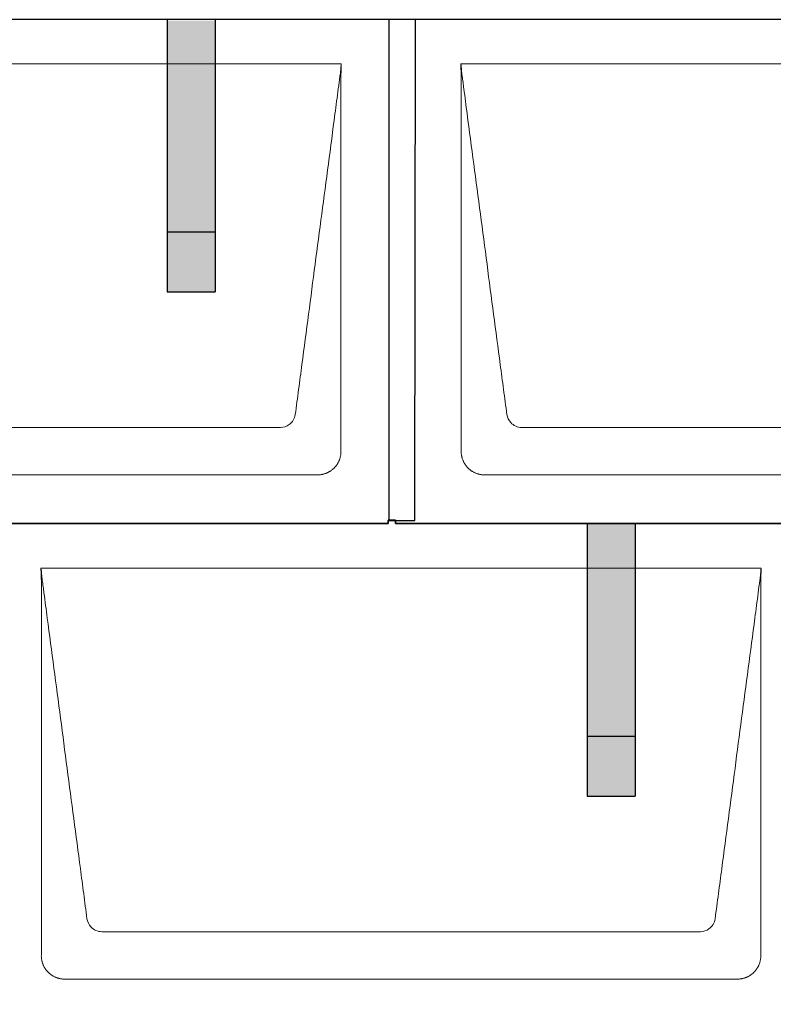
# Model space of a CAD drawing. Units: millimetres. Extents: x -19674 to 48855, y -26687 to -21845.
# Drawn here: x -8368 to -7739, y -24937 to -24117 of the extents above; entities that cross this region are included whole.
import ezdxf

# ---------------------------------------------------------------- set-up
doc = ezdxf.new("R2010")
doc.units = ezdxf.units.MM
for name, color, linetype, lineweight, true_color in [('01_PREFA-Dachprodukt', 7, 'Continuous', 25, 0xe1000f), ('02_PREFA-Schneefang', 7, 'Continuous', 25, 0xff7f7f), ('02_PREFA-Schneefang-schraffur', 7, 'Continuous', 25, 0xffb4b4)]:
    doc.layers.add(name, color=color, linetype=linetype, lineweight=lineweight, true_color=true_color)
doc.layers.add('Hdgrd_hell', color=250, linetype='Continuous', lineweight=13)
doc.layers.get('Hdgrd_hell').off()

# ---------------------------------------------------------------- blocks, each defined once
blk = doc.blocks.new('A$C3D980656')
at = {"layer": '01_PREFA-Dachprodukt', "lineweight": 5}
for p, q in [((1904.21, -840), (2504.55, -840)), ((2604.21, -840), (3204.55, -840)), ((2453.9, -1142.98), (1954.86, -1142.98)), ((3153.9, -1142.98), (2654.86, -1142.98)), ((2484.42, -1182.4), (1924.34, -1182.4)), ((3184.42, -1182.4), (2624.34, -1182.4)), ((2254.21, -1260), (2854.55, -1260)), ((2803.9, -1562.98), (2304.86, -1562.98)), ((2834.42, -1602.4), (2274.34, -1602.4))]:
    blk.add_line(p, q, dxfattribs=at)
for points, knots in [([(2504.55, -840), (2504.44, -840.88), (2504.26, -842.59), (2504.04, -845.91), (2503.19, -852.05), (2502.05, -860.81), (2500.67, -871.22), (2497.91, -892.11), (2493.77, -923.41), (2486.42, -979.06), (2479.07, -1034.72), (2472.64, -1083.42), (2468.96, -1111.25), (2467.12, -1125.15), (2466.2, -1132.12)], [-112.308616, -112.308616, -112.308616, -112.308616, -112.045391, -111.78214, -111.255637, -110.202631, -109.149625, -108.096619, -103.884595, -99.672571, -91.248523, -87.0365, -84.930488, -82.824476, -82.824476, -82.824476, -82.824476]), ([(2504.56, -840.08), (2504.56, -840.1), (2504.56, -840.12), (2504.56, -840.15), (2504.56, -840.17), (2504.56, -840.22), (2504.56, -840.25), (2504.55, -840.3), (2504.55, -840.31), (2504.55, -840.35), (2504.55, -840.36), (2504.55, -840.41), (2504.55, -840.44), (2504.55, -840.6), (2504.55, -840.74), (2504.55, -841.15), (2504.54, -841.44), (2504.53, -842.04), (2504.52, -842.36), (2504.5, -843.05), (2504.48, -843.42), (2504.45, -844.24), (2504.43, -844.69), (2504.4, -845.4), (2504.39, -845.67), (2504.37, -846.09), (2504.36, -846.24), (2504.35, -846.55), (2504.34, -846.72), (2504.33, -846.98), (2504.32, -847.07), (2504.32, -847.26), (2504.31, -847.37), (2504.3, -847.66), (2504.29, -847.86), (2504.28, -848.24), (2504.28, -848.42), (2504.27, -848.77), (2504.26, -848.94), (2504.26, -849.27), (2504.26, -849.43), (2504.25, -849.66), (2504.25, -849.74), (2504.25, -849.87), (2504.25, -849.93), (2504.25, -850.09), (2504.25, -850.18), (2504.24, -850.75), (2504.24, -851.24), (2504.24, -851.9), (2504.24, -852.08), (2504.24, -852.33), (2504.24, -852.41), (2504.24, -853.1), (2504.24, -853.71), (2504.24, -854.48), (2504.24, -854.64), (2504.24, -854.88), (2504.24, -854.96), (2504.24, -855.12), (2504.24, -855.2), (2504.24, -855.6), (2504.24, -855.91), (2504.24, -856.55), (2504.24, -856.86), (2504.24, -857.51), (2504.25, -857.83), (2504.25, -858.87), (2504.25, -859.58), (2504.25, -861.11), (2504.25, -861.92), (2504.25, -863.6), (2504.25, -864.47), (2504.25, -867.05), (2504.25, -868.76), (2504.25, -871.46), (2504.25, -872.45), (2504.25, -874.45), (2504.25, -875.45), (2504.25, -877.47), (2504.25, -878.48), (2504.25, -879.62), (2504.25, -879.75), (2504.25, -880.01), (2504.25, -880.13), (2504.25, -880.52), (2504.25, -880.77), (2504.25, -881.54), (2504.25, -882.06), (2504.25, -884.64), (2504.25, -886.72), (2504.25, -890.9), (2504.25, -893.01), (2504.25, -896.18), (2504.25, -897.24), (2504.25, -898.84), (2504.25, -899.38), (2504.25, -900.45), (2504.25, -900.99), (2504.25, -903.69), (2504.25, -905.85), (2504.25, -910.2), (2504.25, -912.38), (2504.25, -915.67), (2504.25, -916.77), (2504.25, -918.42), (2504.25, -918.97), (2504.25, -919.8), (2504.25, -920.08), (2504.25, -920.49), (2504.25, -920.63), (2504.25, -920.91), (2504.25, -921.05), (2504.25, -925.43), (2504.25, -929.67), (2504.25, -938.43), (2504.25, -942.95), (2504.25, -956.79), (2504.25, -966.12), (2504.25, -980.27), (2504.25, -985.08), (2504.25, -992.2), (2504.25, -994.5), (2504.25, -997.92), (2504.25, -999.03), (2504.25, -1000.42), (2504.25, -1000.7), (2504.25, -1001.25), (2504.25, -1001.52), (2504.25, -1002.34), (2504.25, -1002.89), (2504.25, -1012.04), (2504.25, -1020.65), (2504.25, -1037.77), (2504.25, -1046.28), (2504.25, -1062.77), (2504.25, -1070.75), (2504.25, -1086.04), (2504.25, -1093.34), (2504.25, -1107.11), (2504.25, -1113.57), (2504.26, -1129.77), (2504.26, -1139.51), (2504.25, -1152.22), (2504.25, -1155.18), (2504.25, -1159.07), (2504.25, -1160.01), (2504.25, -1161.48), (2504.25, -1162.02), (2504.25, -1162.56)], [0.010348, 0.010348, 0.010348, 0.010348, 0.015483, 0.015483, 0.020705, 0.020705, 0.030251, 0.030251, 0.034964, 0.034964, 0.039697, 0.039697, 0.049232, 0.049232, 0.088767, 0.088767, 0.174354, 0.174354, 0.269724, 0.269724, 0.381509, 0.381509, 0.51613, 0.51613, 0.595967, 0.595967, 0.64153, 0.64153, 0.691159, 0.691159, 0.719056, 0.719056, 0.749521, 0.749521, 0.808465, 0.808465, 0.863189, 0.863189, 0.914143, 0.914143, 0.961761, 0.961761, 0.984503, 0.984503, 1.002451, 1.002451, 1.029744, 1.029744, 1.175035, 1.175035, 1.228465, 1.228465, 1.25246, 1.25246, 1.435545, 1.435545, 1.483284, 1.483284, 1.507408, 1.507408, 1.531378, 1.531378, 1.626243, 1.626243, 1.721324, 1.721324, 1.819128, 1.819128, 2.033129, 2.033129, 2.27671, 2.27671, 2.537262, 2.537262, 3.050843, 3.050843, 3.348535, 3.348535, 3.649626, 3.649626, 3.95405, 3.95405, 3.992335, 3.992335, 4.030671, 4.030671, 4.107473, 4.107473, 4.26157, 4.26157, 4.884292, 4.884292, 5.516581, 5.516581, 5.836104, 5.836104, 5.996678, 5.996678, 6.157772, 6.157772, 6.806838, 6.806838, 7.462827, 7.462827, 7.793185, 7.793185, 7.958916, 7.958916, 8.041914, 8.041914, 8.08347, 8.08347, 8.125158, 8.125158, 9.398551, 9.398551, 10.754443, 10.754443, 13.553717, 13.553717, 14.999715, 14.999715, 15.690364, 15.690364, 16.025031, 16.025031, 16.107469, 16.107469, 16.189519, 16.189519, 16.353426, 16.353426, 18.937904, 18.937904, 21.491059, 21.491059, 23.887662, 23.887662, 26.079492, 26.079492, 28.018157, 28.018157, 30.942465, 30.942465, 31.83142, 31.83142, 32.111462, 32.111462, 32.273835, 32.273835, 32.273835, 32.273835]), ([(2642.56, -1132.12), (2641.64, -1125.15), (2639.8, -1111.25), (2634.29, -1069.5), (2626.02, -1006.9), (2616.83, -937.32), (2610.85, -892.1), (2608.09, -871.22), (2606.94, -862.54), (2606.02, -855.55), (2605.43, -851.16), (2605, -847.69), (2604.69, -844.31), (2604.44, -841.76), (2604.21, -840.01)], [-29.484167, -29.484167, -29.484167, -29.484167, -27.378155, -25.272143, -16.848095, -8.424048, -4.212024, -3.159018, -2.106012, -1.579509, -1.053006, -0.789754, -0.526503, -0.001089, -0.001089, -0.001089, -0.001089]), ([(2604.51, -1162.56), (2604.51, -1162.02), (2604.51, -1161.48), (2604.51, -1160), (2604.51, -1159.07), (2604.51, -1155.16), (2604.51, -1152.2), (2604.51, -1139.47), (2604.51, -1129.7), (2604.51, -1106.15), (2604.51, -1092.37), (2604.51, -1070.58), (2604.51, -1062.58), (2604.51, -1046.06), (2604.51, -1037.54), (2604.51, -1020.14), (2604.51, -1011.26), (2604.51, -1002.1), (2604.51, -1001.82), (2604.51, -1001.26), (2604.51, -1000.98), (2604.51, -1000.13), (2604.51, -999.57), (2604.51, -997.87), (2604.51, -996.74), (2604.51, -993.35), (2604.51, -991.08), (2604.51, -984.26), (2604.51, -979.7), (2604.51, -970.59), (2604.51, -966.02), (2604.51, -960.89), (2604.51, -960.32), (2604.51, -959.18), (2604.51, -958.61), (2604.51, -956.9), (2604.51, -955.76), (2604.51, -952.35), (2604.51, -950.08), (2604.51, -943.29), (2604.51, -938.77), (2604.51, -929.78), (2604.51, -925.31), (2604.51, -920.57), (2604.51, -920.3), (2604.51, -919.75), (2604.51, -919.48), (2604.51, -918.66), (2604.51, -918.12), (2604.51, -916.49), (2604.51, -915.41), (2604.51, -912.18), (2604.51, -910.02), (2604.51, -905.74), (2604.51, -903.62), (2604.51, -901.22), (2604.51, -900.96), (2604.51, -900.43), (2604.51, -900.17), (2604.51, -899.37), (2604.51, -898.85), (2604.51, -897.27), (2604.51, -896.22), (2604.51, -893.1), (2604.51, -891.03), (2604.51, -886.91), (2604.51, -884.86), (2604.51, -882.31), (2604.51, -881.81), (2604.51, -881.05), (2604.51, -880.8), (2604.51, -880.42), (2604.51, -880.3), (2604.51, -880.11), (2604.51, -880.04), (2604.51, -879.92), (2604.51, -879.85), (2604.51, -878.74), (2604.51, -877.7), (2604.51, -875.56), (2604.51, -874.48), (2604.51, -872.29), (2604.51, -871.19), (2604.51, -868.23), (2604.51, -866.38), (2604.52, -863.66), (2604.52, -862.8), (2604.52, -861.52), (2604.52, -861.11), (2604.52, -860.5), (2604.52, -860.3), (2604.52, -860.05), (2604.52, -860), (2604.52, -859.9), (2604.52, -859.85), (2604.52, -859.71), (2604.52, -859.61), (2604.52, -858.76), (2604.52, -858), (2604.52, -856.53), (2604.52, -855.82), (2604.52, -855.06), (2604.52, -855.02), (2604.52, -854.93), (2604.52, -854.89), (2604.52, -854.76), (2604.52, -854.67), (2604.52, -854.42), (2604.52, -854.25), (2604.52, -853.77), (2604.52, -853.45), (2604.52, -852.97), (2604.52, -852.82), (2604.52, -852.52), (2604.52, -852.37), (2604.52, -851.93), (2604.52, -851.64), (2604.52, -851.07), (2604.52, -850.77), (2604.52, -850.18), (2604.51, -849.87), (2604.51, -849.39), (2604.5, -849.23), (2604.5, -848.88), (2604.49, -848.7), (2604.48, -848.33), (2604.48, -848.13), (2604.47, -847.84), (2604.46, -847.74), (2604.46, -847.58), (2604.46, -847.53), (2604.45, -847.45), (2604.45, -847.42), (2604.45, -847.37), (2604.45, -847.34), (2604.44, -847.12), (2604.43, -846.92), (2604.42, -846.55), (2604.41, -846.38), (2604.39, -845.91), (2604.38, -845.61), (2604.36, -845.24), (2604.36, -845.17), (2604.35, -845.07), (2604.35, -845.03), (2604.35, -844.97), (2604.35, -844.93), (2604.34, -844.77), (2604.33, -844.64), (2604.32, -844.28), (2604.31, -844.04), (2604.28, -843.39), (2604.27, -842.97), (2604.25, -842.37), (2604.24, -842.18), (2604.23, -841.9), (2604.23, -841.81), (2604.23, -841.62), (2604.23, -841.53), (2604.22, -841.39), (2604.22, -841.35), (2604.22, -841.29), (2604.22, -841.28), (2604.22, -841.26), (2604.22, -841.24), (2604.22, -841.21), (2604.22, -841.19), (2604.22, -841.09), (2604.22, -841.02), (2604.21, -840.83), (2604.21, -840.72), (2604.21, -840.52), (2604.21, -840.43), (2604.21, -840.31), (2604.21, -840.27), (2604.21, -840.21), (2604.21, -840.19), (2604.21, -840.16), (2604.21, -840.15), (2604.21, -840.13), (2604.21, -840.12), (2604.21, -840.09), (2604.21, -840.08), (2604.21, -840.07)], [94.704117, 94.704117, 94.704117, 94.704117, 94.866745, 94.866745, 95.147308, 95.147308, 96.038013, 96.038013, 98.968064, 98.968064, 103.106169, 103.106169, 105.506877, 105.506877, 108.064115, 108.064115, 110.729376, 110.729376, 110.813875, 110.813875, 110.898431, 110.898431, 111.067707, 111.067707, 111.406869, 111.406869, 112.087317, 112.087317, 113.454061, 113.454061, 114.823567, 114.823567, 114.994644, 114.994644, 115.165655, 115.165655, 115.507431, 115.507431, 116.189681, 116.189681, 117.54636, 117.54636, 118.887561, 118.887561, 118.969327, 118.969327, 119.051009, 119.051009, 119.214114, 119.214114, 119.539248, 119.539248, 120.184915, 120.184915, 120.823854, 120.823854, 120.903212, 120.903212, 120.98245, 120.98245, 121.140544, 121.140544, 121.45516, 121.45516, 122.077857, 122.077857, 122.691296, 122.691296, 122.843124, 122.843124, 122.918799, 122.918799, 122.956577, 122.956577, 122.97549, 122.97549, 122.994489, 122.994489, 123.308403, 123.308403, 123.634923, 123.634923, 123.965382, 123.965382, 124.521185, 124.521185, 124.78127, 124.78127, 124.904724, 124.904724, 124.964547, 124.964547, 124.979293, 124.979293, 124.993973, 124.993973, 125.023184, 125.023184, 125.249819, 125.249819, 125.464353, 125.464353, 125.477372, 125.477372, 125.490344, 125.490344, 125.516011, 125.516011, 125.566155, 125.566155, 125.662009, 125.662009, 125.707902, 125.707902, 125.752558, 125.752558, 125.839294, 125.839294, 125.926444, 125.926444, 126.018845, 126.018845, 126.069098, 126.069098, 126.122992, 126.122992, 126.181021, 126.181021, 126.211744, 126.211744, 126.227562, 126.227562, 126.235588, 126.235588, 126.243688, 126.243688, 126.302605, 126.302605, 126.35402, 126.35402, 126.445075, 126.445075, 126.465537, 126.465537, 126.475547, 126.475547, 126.485441, 126.485441, 126.523852, 126.523852, 126.595356, 126.595356, 126.720476, 126.720476, 126.776656, 126.776656, 126.804294, 126.804294, 126.832075, 126.832075, 126.845832, 126.845832, 126.849242, 126.849242, 126.852635, 126.852635, 126.859179, 126.859179, 126.88186, 126.88186, 126.915556, 126.915556, 126.941521, 126.941521, 126.952894, 126.952894, 126.958529, 126.958529, 126.961452, 126.961452, 126.96548, 126.96548, 126.96921, 126.96921, 126.96921, 126.96921]), ([(2466.2, -1132.12), (2465.94, -1133.8), (2464.76, -1137.04), (2460.65, -1141.48), (2456.47, -1142.9), (2453.9, -1142.98)], [-82.824476, -82.824476, -82.824476, -82.824476, -82.333573, -81.842671, -81.106317, -81.106317, -81.106317, -81.106317]), ([(2654.86, -1142.98), (2653.15, -1142.93), (2649.77, -1142.14), (2644.87, -1138.62), (2642.95, -1134.64), (2642.56, -1132.12)], [-31.202326, -31.202326, -31.202326, -31.202326, -30.711423, -30.220521, -29.484167, -29.484167, -29.484167, -29.484167]), ([(2504.25, -1162.56), (2504.26, -1162.84), (2504.26, -1163.14), (2504.25, -1163.75), (2504.23, -1164.07), (2504.18, -1164.73), (2504.15, -1165.07), (2504.06, -1165.77), (2504.01, -1166.13), (2503.88, -1166.79), (2503.82, -1167.09), (2503.68, -1167.71), (2503.59, -1168.02), (2503.41, -1168.65), (2503.31, -1168.97), (2503.09, -1169.61), (2502.97, -1169.93), (2502.73, -1170.54), (2502.6, -1170.83), (2502.33, -1171.41), (2502.19, -1171.7), (2501.88, -1172.28), (2501.72, -1172.57), (2501.39, -1173.14), (2501.21, -1173.42), (2500.85, -1173.96), (2500.67, -1174.23), (2500.28, -1174.75), (2500.08, -1175.01), (2499.67, -1175.51), (2499.46, -1175.76), (2499.02, -1176.24), (2498.79, -1176.48), (2498.33, -1176.94), (2498.09, -1177.17), (2497.61, -1177.6), (2497.36, -1177.82), (2496.86, -1178.23), (2496.6, -1178.43), (2496.08, -1178.81), (2495.81, -1179), (2495.27, -1179.36), (2494.99, -1179.54), (2494.42, -1179.87), (2494.13, -1180.03), (2493.55, -1180.33), (2493.26, -1180.48), (2492.68, -1180.75), (2492.39, -1180.87), (2491.78, -1181.12), (2491.46, -1181.24), (2490.82, -1181.46), (2490.5, -1181.56), (2489.87, -1181.74), (2489.56, -1181.82), (2488.95, -1181.96), (2488.64, -1182.03), (2487.98, -1182.15), (2487.62, -1182.2), (2486.93, -1182.29), (2486.59, -1182.33), (2485.93, -1182.38), (2485.61, -1182.39), (2485, -1182.41), (2484.7, -1182.41), (2484.42, -1182.4)], [32.273835, 32.273835, 32.273835, 32.273835, 32.395438, 32.395438, 32.517041, 32.517041, 32.638645, 32.638645, 32.760248, 32.760248, 32.860569, 32.860569, 32.960889, 32.960889, 33.061209, 33.061209, 33.161529, 33.161529, 33.25305, 33.25305, 33.34457, 33.34457, 33.436091, 33.436091, 33.527611, 33.527611, 33.615603, 33.615603, 33.703594, 33.703594, 33.791585, 33.791585, 33.879577, 33.879577, 33.967548, 33.967548, 34.055518, 34.055518, 34.143489, 34.143489, 34.23146, 34.23146, 34.322989, 34.322989, 34.414518, 34.414518, 34.506046, 34.506046, 34.597575, 34.597575, 34.697878, 34.697878, 34.798182, 34.798182, 34.898486, 34.898486, 34.998789, 34.998789, 35.120292, 35.120292, 35.241796, 35.241796, 35.363299, 35.363299, 35.484802, 35.484802, 35.484802, 35.484802]), ([(2624.34, -1182.4), (2624.06, -1182.41), (2623.76, -1182.41), (2623.15, -1182.39), (2622.83, -1182.38), (2622.17, -1182.33), (2621.83, -1182.3), (2621.13, -1182.21), (2620.78, -1182.15), (2620.11, -1182.03), (2619.81, -1181.97), (2619.19, -1181.82), (2618.88, -1181.74), (2618.25, -1181.56), (2617.94, -1181.46), (2617.3, -1181.24), (2616.98, -1181.12), (2616.37, -1180.87), (2616.08, -1180.74), (2615.49, -1180.48), (2615.2, -1180.33), (2614.63, -1180.03), (2614.34, -1179.87), (2613.77, -1179.53), (2613.49, -1179.36), (2612.94, -1179), (2612.68, -1178.81), (2612.16, -1178.43), (2611.9, -1178.23), (2611.39, -1177.82), (2611.15, -1177.6), (2610.66, -1177.17), (2610.43, -1176.94), (2609.96, -1176.48), (2609.74, -1176.24), (2609.3, -1175.76), (2609.09, -1175.51), (2608.68, -1175), (2608.48, -1174.75), (2608.09, -1174.22), (2607.91, -1173.96), (2607.55, -1173.41), (2607.37, -1173.13), (2607.03, -1172.56), (2606.87, -1172.28), (2606.57, -1171.7), (2606.43, -1171.41), (2606.16, -1170.83), (2606.03, -1170.53), (2605.79, -1169.92), (2605.67, -1169.6), (2605.45, -1168.97), (2605.35, -1168.65), (2605.17, -1168.02), (2605.09, -1167.71), (2604.94, -1167.09), (2604.88, -1166.79), (2604.76, -1166.12), (2604.7, -1165.77), (2604.61, -1165.07), (2604.58, -1164.73), (2604.53, -1164.07), (2604.51, -1163.75), (2604.5, -1163.14), (2604.5, -1162.84), (2604.51, -1162.56)], [91.49315, 91.49315, 91.49315, 91.49315, 91.614713, 91.614713, 91.736277, 91.736277, 91.85784, 91.85784, 91.979404, 91.979404, 92.079731, 92.079731, 92.180058, 92.180058, 92.280386, 92.280386, 92.380713, 92.380713, 92.472253, 92.472253, 92.563792, 92.563792, 92.655332, 92.655332, 92.746871, 92.746871, 92.834886, 92.834886, 92.9229, 92.9229, 93.010914, 93.010914, 93.098928, 93.098928, 93.186922, 93.186922, 93.274915, 93.274915, 93.362909, 93.362909, 93.450903, 93.450903, 93.542449, 93.542449, 93.633996, 93.633996, 93.725543, 93.725543, 93.81709, 93.81709, 93.917398, 93.917398, 94.017706, 94.017706, 94.118014, 94.118014, 94.218321, 94.218321, 94.33977, 94.33977, 94.461219, 94.461219, 94.582668, 94.582668, 94.704117, 94.704117, 94.704117, 94.704117]), ([(2292.56, -1552.12), (2291.64, -1545.15), (2289.8, -1531.25), (2284.29, -1489.5), (2276.02, -1426.9), (2266.83, -1357.32), (2260.85, -1312.1), (2258.09, -1291.22), (2256.94, -1282.54), (2256.02, -1275.55), (2255.43, -1271.16), (2255, -1267.69), (2254.69, -1264.31), (2254.44, -1261.76), (2254.21, -1260.01)], [-29.484167, -29.484167, -29.484167, -29.484167, -27.378155, -25.272143, -16.848095, -8.424048, -4.212024, -3.159018, -2.106012, -1.579509, -1.053006, -0.789754, -0.526503, -0.001089, -0.001089, -0.001089, -0.001089]), ([(2254.51, -1582.56), (2254.51, -1582.02), (2254.51, -1581.48), (2254.51, -1580), (2254.51, -1579.07), (2254.51, -1575.16), (2254.51, -1572.2), (2254.51, -1559.47), (2254.51, -1549.7), (2254.51, -1526.15), (2254.51, -1512.37), (2254.51, -1490.58), (2254.51, -1482.58), (2254.51, -1466.06), (2254.51, -1457.54), (2254.51, -1440.14), (2254.51, -1431.26), (2254.51, -1422.1), (2254.51, -1421.82), (2254.51, -1421.26), (2254.51, -1420.98), (2254.51, -1420.13), (2254.51, -1419.57), (2254.51, -1417.87), (2254.51, -1416.74), (2254.51, -1413.35), (2254.51, -1411.08), (2254.51, -1404.26), (2254.51, -1399.7), (2254.51, -1390.59), (2254.51, -1386.02), (2254.51, -1380.89), (2254.51, -1380.32), (2254.51, -1379.18), (2254.51, -1378.61), (2254.51, -1376.9), (2254.51, -1375.76), (2254.51, -1372.35), (2254.51, -1370.08), (2254.51, -1363.29), (2254.51, -1358.77), (2254.51, -1349.78), (2254.51, -1345.31), (2254.51, -1340.57), (2254.51, -1340.3), (2254.51, -1339.75), (2254.51, -1339.48), (2254.51, -1338.66), (2254.51, -1338.12), (2254.51, -1336.49), (2254.51, -1335.41), (2254.51, -1332.18), (2254.51, -1330.02), (2254.51, -1325.74), (2254.51, -1323.62), (2254.51, -1321.22), (2254.51, -1320.96), (2254.51, -1320.43), (2254.51, -1320.17), (2254.51, -1319.37), (2254.51, -1318.85), (2254.51, -1317.27), (2254.51, -1316.22), (2254.51, -1313.1), (2254.51, -1311.03), (2254.51, -1306.91), (2254.51, -1304.86), (2254.51, -1302.31), (2254.51, -1301.81), (2254.51, -1301.05), (2254.51, -1300.8), (2254.51, -1300.42), (2254.51, -1300.3), (2254.51, -1300.11), (2254.51, -1300.04), (2254.51, -1299.92), (2254.51, -1299.85), (2254.51, -1298.74), (2254.51, -1297.7), (2254.51, -1295.56), (2254.51, -1294.48), (2254.51, -1292.29), (2254.51, -1291.19), (2254.51, -1288.23), (2254.51, -1286.38), (2254.52, -1283.66), (2254.52, -1282.8), (2254.52, -1281.52), (2254.52, -1281.11), (2254.52, -1280.5), (2254.52, -1280.3), (2254.52, -1280.05), (2254.52, -1280), (2254.52, -1279.9), (2254.52, -1279.85), (2254.52, -1279.71), (2254.52, -1279.61), (2254.52, -1278.76), (2254.52, -1278), (2254.52, -1276.53), (2254.52, -1275.82), (2254.52, -1275.06), (2254.52, -1275.02), (2254.52, -1274.93), (2254.52, -1274.89), (2254.52, -1274.76), (2254.52, -1274.67), (2254.52, -1274.42), (2254.52, -1274.25), (2254.52, -1273.77), (2254.52, -1273.45), (2254.52, -1272.97), (2254.52, -1272.82), (2254.52, -1272.52), (2254.52, -1272.37), (2254.52, -1271.93), (2254.52, -1271.64), (2254.52, -1271.07), (2254.52, -1270.77), (2254.52, -1270.18), (2254.51, -1269.87), (2254.51, -1269.39), (2254.5, -1269.23), (2254.5, -1268.88), (2254.49, -1268.7), (2254.48, -1268.33), (2254.48, -1268.13), (2254.47, -1267.84), (2254.46, -1267.74), (2254.46, -1267.58), (2254.46, -1267.53), (2254.45, -1267.45), (2254.45, -1267.42), (2254.45, -1267.37), (2254.45, -1267.34), (2254.44, -1267.12), (2254.43, -1266.92), (2254.42, -1266.55), (2254.41, -1266.38), (2254.39, -1265.91), (2254.38, -1265.61), (2254.36, -1265.24), (2254.36, -1265.17), (2254.35, -1265.07), (2254.35, -1265.03), (2254.35, -1264.97), (2254.35, -1264.93), (2254.34, -1264.77), (2254.33, -1264.64), (2254.32, -1264.28), (2254.31, -1264.04), (2254.28, -1263.39), (2254.27, -1262.97), (2254.25, -1262.37), (2254.24, -1262.18), (2254.23, -1261.9), (2254.23, -1261.81), (2254.23, -1261.62), (2254.23, -1261.53), (2254.22, -1261.39), (2254.22, -1261.35), (2254.22, -1261.29), (2254.22, -1261.28), (2254.22, -1261.26), (2254.22, -1261.24), (2254.22, -1261.21), (2254.22, -1261.19), (2254.22, -1261.09), (2254.22, -1261.02), (2254.21, -1260.83), (2254.21, -1260.72), (2254.21, -1260.52), (2254.21, -1260.43), (2254.21, -1260.31), (2254.21, -1260.27), (2254.21, -1260.21), (2254.21, -1260.19), (2254.21, -1260.16), (2254.21, -1260.15), (2254.21, -1260.13), (2254.21, -1260.12), (2254.21, -1260.09), (2254.21, -1260.08), (2254.21, -1260.07)], [94.704117, 94.704117, 94.704117, 94.704117, 94.866745, 94.866745, 95.147308, 95.147308, 96.038013, 96.038013, 98.968064, 98.968064, 103.106169, 103.106169, 105.506877, 105.506877, 108.064115, 108.064115, 110.729376, 110.729376, 110.813875, 110.813875, 110.898431, 110.898431, 111.067707, 111.067707, 111.406869, 111.406869, 112.087317, 112.087317, 113.454061, 113.454061, 114.823567, 114.823567, 114.994644, 114.994644, 115.165655, 115.165655, 115.507431, 115.507431, 116.189681, 116.189681, 117.54636, 117.54636, 118.887561, 118.887561, 118.969327, 118.969327, 119.051009, 119.051009, 119.214114, 119.214114, 119.539248, 119.539248, 120.184915, 120.184915, 120.823854, 120.823854, 120.903212, 120.903212, 120.98245, 120.98245, 121.140544, 121.140544, 121.45516, 121.45516, 122.077857, 122.077857, 122.691296, 122.691296, 122.843124, 122.843124, 122.918799, 122.918799, 122.956577, 122.956577, 122.97549, 122.97549, 122.994489, 122.994489, 123.308403, 123.308403, 123.634923, 123.634923, 123.965382, 123.965382, 124.521185, 124.521185, 124.78127, 124.78127, 124.904724, 124.904724, 124.964547, 124.964547, 124.979293, 124.979293, 124.993973, 124.993973, 125.023184, 125.023184, 125.249819, 125.249819, 125.464353, 125.464353, 125.477372, 125.477372, 125.490344, 125.490344, 125.516011, 125.516011, 125.566155, 125.566155, 125.662009, 125.662009, 125.707902, 125.707902, 125.752558, 125.752558, 125.839294, 125.839294, 125.926444, 125.926444, 126.018845, 126.018845, 126.069098, 126.069098, 126.122992, 126.122992, 126.181021, 126.181021, 126.211744, 126.211744, 126.227562, 126.227562, 126.235588, 126.235588, 126.243688, 126.243688, 126.302605, 126.302605, 126.35402, 126.35402, 126.445075, 126.445075, 126.465537, 126.465537, 126.475547, 126.475547, 126.485441, 126.485441, 126.523852, 126.523852, 126.595356, 126.595356, 126.720476, 126.720476, 126.776656, 126.776656, 126.804294, 126.804294, 126.832075, 126.832075, 126.845832, 126.845832, 126.849242, 126.849242, 126.852635, 126.852635, 126.859179, 126.859179, 126.88186, 126.88186, 126.915556, 126.915556, 126.941521, 126.941521, 126.952894, 126.952894, 126.958529, 126.958529, 126.961452, 126.961452, 126.96548, 126.96548, 126.96921, 126.96921, 126.96921, 126.96921]), ([(2854.55, -1260), (2854.44, -1260.88), (2854.26, -1262.59), (2854.04, -1265.91), (2853.19, -1272.05), (2852.05, -1280.81), (2850.67, -1291.22), (2847.91, -1312.11), (2843.77, -1343.41), (2836.42, -1399.06), (2829.07, -1454.72), (2822.64, -1503.42), (2818.96, -1531.25), (2817.12, -1545.15), (2816.2, -1552.12)], [-112.308616, -112.308616, -112.308616, -112.308616, -112.045391, -111.78214, -111.255637, -110.202631, -109.149625, -108.096619, -103.884595, -99.672571, -91.248523, -87.0365, -84.930488, -82.824476, -82.824476, -82.824476, -82.824476]), ([(2854.56, -1260.08), (2854.56, -1260.1), (2854.56, -1260.12), (2854.56, -1260.15), (2854.56, -1260.17), (2854.56, -1260.22), (2854.56, -1260.25), (2854.55, -1260.3), (2854.55, -1260.31), (2854.55, -1260.35), (2854.55, -1260.36), (2854.55, -1260.41), (2854.55, -1260.44), (2854.55, -1260.6), (2854.55, -1260.74), (2854.55, -1261.15), (2854.54, -1261.44), (2854.53, -1262.04), (2854.52, -1262.36), (2854.5, -1263.05), (2854.48, -1263.42), (2854.45, -1264.24), (2854.43, -1264.69), (2854.4, -1265.4), (2854.39, -1265.67), (2854.37, -1266.09), (2854.36, -1266.24), (2854.35, -1266.55), (2854.34, -1266.72), (2854.33, -1266.98), (2854.32, -1267.07), (2854.32, -1267.26), (2854.31, -1267.37), (2854.3, -1267.66), (2854.29, -1267.86), (2854.28, -1268.24), (2854.28, -1268.42), (2854.27, -1268.77), (2854.26, -1268.94), (2854.26, -1269.27), (2854.26, -1269.43), (2854.25, -1269.66), (2854.25, -1269.74), (2854.25, -1269.87), (2854.25, -1269.93), (2854.25, -1270.09), (2854.25, -1270.18), (2854.24, -1270.75), (2854.24, -1271.24), (2854.24, -1271.9), (2854.24, -1272.08), (2854.24, -1272.33), (2854.24, -1272.41), (2854.24, -1273.1), (2854.24, -1273.71), (2854.24, -1274.48), (2854.24, -1274.64), (2854.24, -1274.88), (2854.24, -1274.96), (2854.24, -1275.12), (2854.24, -1275.2), (2854.24, -1275.6), (2854.24, -1275.91), (2854.24, -1276.55), (2854.24, -1276.86), (2854.24, -1277.51), (2854.25, -1277.83), (2854.25, -1278.87), (2854.25, -1279.58), (2854.25, -1281.11), (2854.25, -1281.92), (2854.25, -1283.6), (2854.25, -1284.47), (2854.25, -1287.05), (2854.25, -1288.76), (2854.25, -1291.46), (2854.25, -1292.45), (2854.25, -1294.45), (2854.25, -1295.45), (2854.25, -1297.47), (2854.25, -1298.48), (2854.25, -1299.62), (2854.25, -1299.75), (2854.25, -1300.01), (2854.25, -1300.13), (2854.25, -1300.52), (2854.25, -1300.77), (2854.25, -1301.54), (2854.25, -1302.06), (2854.25, -1304.64), (2854.25, -1306.72), (2854.25, -1310.9), (2854.25, -1313.01), (2854.25, -1316.18), (2854.25, -1317.24), (2854.25, -1318.84), (2854.25, -1319.38), (2854.25, -1320.45), (2854.25, -1320.99), (2854.25, -1323.69), (2854.25, -1325.85), (2854.25, -1330.2), (2854.25, -1332.38), (2854.25, -1335.67), (2854.25, -1336.77), (2854.25, -1338.42), (2854.25, -1338.97), (2854.25, -1339.8), (2854.25, -1340.08), (2854.25, -1340.49), (2854.25, -1340.63), (2854.25, -1340.91), (2854.25, -1341.05), (2854.25, -1345.43), (2854.25, -1349.67), (2854.25, -1358.43), (2854.25, -1362.95), (2854.25, -1376.79), (2854.25, -1386.12), (2854.25, -1400.27), (2854.25, -1405.08), (2854.25, -1412.2), (2854.25, -1414.5), (2854.25, -1417.92), (2854.25, -1419.03), (2854.25, -1420.42), (2854.25, -1420.7), (2854.25, -1421.25), (2854.25, -1421.52), (2854.25, -1422.34), (2854.25, -1422.89), (2854.25, -1432.04), (2854.25, -1440.65), (2854.25, -1457.77), (2854.25, -1466.28), (2854.25, -1482.77), (2854.25, -1490.75), (2854.25, -1506.04), (2854.25, -1513.34), (2854.25, -1527.11), (2854.25, -1533.57), (2854.26, -1549.77), (2854.26, -1559.51), (2854.25, -1572.22), (2854.25, -1575.18), (2854.25, -1579.07), (2854.25, -1580.01), (2854.25, -1581.48), (2854.25, -1582.02), (2854.25, -1582.56)], [0.010348, 0.010348, 0.010348, 0.010348, 0.015483, 0.015483, 0.020705, 0.020705, 0.030251, 0.030251, 0.034964, 0.034964, 0.039697, 0.039697, 0.049232, 0.049232, 0.088767, 0.088767, 0.174354, 0.174354, 0.269724, 0.269724, 0.381509, 0.381509, 0.51613, 0.51613, 0.595967, 0.595967, 0.64153, 0.64153, 0.691159, 0.691159, 0.719056, 0.719056, 0.749521, 0.749521, 0.808465, 0.808465, 0.863189, 0.863189, 0.914143, 0.914143, 0.961761, 0.961761, 0.984503, 0.984503, 1.002451, 1.002451, 1.029744, 1.029744, 1.175035, 1.175035, 1.228465, 1.228465, 1.25246, 1.25246, 1.435545, 1.435545, 1.483284, 1.483284, 1.507408, 1.507408, 1.531378, 1.531378, 1.626243, 1.626243, 1.721324, 1.721324, 1.819128, 1.819128, 2.033129, 2.033129, 2.27671, 2.27671, 2.537262, 2.537262, 3.050843, 3.050843, 3.348535, 3.348535, 3.649626, 3.649626, 3.95405, 3.95405, 3.992335, 3.992335, 4.030671, 4.030671, 4.107473, 4.107473, 4.26157, 4.26157, 4.884292, 4.884292, 5.516581, 5.516581, 5.836104, 5.836104, 5.996678, 5.996678, 6.157772, 6.157772, 6.806838, 6.806838, 7.462827, 7.462827, 7.793185, 7.793185, 7.958916, 7.958916, 8.041914, 8.041914, 8.08347, 8.08347, 8.125158, 8.125158, 9.398551, 9.398551, 10.754443, 10.754443, 13.553717, 13.553717, 14.999715, 14.999715, 15.690364, 15.690364, 16.025031, 16.025031, 16.107469, 16.107469, 16.189519, 16.189519, 16.353426, 16.353426, 18.937904, 18.937904, 21.491059, 21.491059, 23.887662, 23.887662, 26.079492, 26.079492, 28.018157, 28.018157, 30.942465, 30.942465, 31.83142, 31.83142, 32.111462, 32.111462, 32.273835, 32.273835, 32.273835, 32.273835]), ([(2304.86, -1562.98), (2303.15, -1562.93), (2299.77, -1562.14), (2294.87, -1558.62), (2292.95, -1554.64), (2292.56, -1552.12)], [-31.202326, -31.202326, -31.202326, -31.202326, -30.711423, -30.220521, -29.484167, -29.484167, -29.484167, -29.484167]), ([(2816.2, -1552.12), (2815.94, -1553.8), (2814.76, -1557.04), (2810.65, -1561.48), (2806.47, -1562.9), (2803.9, -1562.98)], [-82.824476, -82.824476, -82.824476, -82.824476, -82.333573, -81.842671, -81.106317, -81.106317, -81.106317, -81.106317]), ([(2274.34, -1602.4), (2274.06, -1602.41), (2273.76, -1602.41), (2273.15, -1602.39), (2272.83, -1602.38), (2272.17, -1602.33), (2271.83, -1602.3), (2271.13, -1602.21), (2270.78, -1602.15), (2270.11, -1602.03), (2269.81, -1601.97), (2269.19, -1601.82), (2268.88, -1601.74), (2268.25, -1601.56), (2267.94, -1601.46), (2267.3, -1601.24), (2266.98, -1601.12), (2266.37, -1600.87), (2266.08, -1600.74), (2265.49, -1600.48), (2265.2, -1600.33), (2264.63, -1600.03), (2264.34, -1599.87), (2263.77, -1599.53), (2263.49, -1599.36), (2262.94, -1599), (2262.68, -1598.81), (2262.16, -1598.43), (2261.9, -1598.23), (2261.39, -1597.82), (2261.15, -1597.6), (2260.66, -1597.17), (2260.43, -1596.94), (2259.96, -1596.48), (2259.74, -1596.24), (2259.3, -1595.76), (2259.09, -1595.51), (2258.68, -1595), (2258.48, -1594.75), (2258.09, -1594.22), (2257.91, -1593.96), (2257.55, -1593.41), (2257.37, -1593.13), (2257.03, -1592.56), (2256.87, -1592.28), (2256.57, -1591.7), (2256.43, -1591.41), (2256.16, -1590.83), (2256.03, -1590.53), (2255.79, -1589.92), (2255.67, -1589.6), (2255.45, -1588.97), (2255.35, -1588.65), (2255.17, -1588.02), (2255.09, -1587.71), (2254.94, -1587.09), (2254.88, -1586.79), (2254.76, -1586.12), (2254.7, -1585.77), (2254.61, -1585.07), (2254.58, -1584.73), (2254.53, -1584.07), (2254.51, -1583.75), (2254.5, -1583.14), (2254.5, -1582.84), (2254.51, -1582.56)], [91.49315, 91.49315, 91.49315, 91.49315, 91.614713, 91.614713, 91.736277, 91.736277, 91.85784, 91.85784, 91.979404, 91.979404, 92.079731, 92.079731, 92.180058, 92.180058, 92.280386, 92.280386, 92.380713, 92.380713, 92.472253, 92.472253, 92.563792, 92.563792, 92.655332, 92.655332, 92.746871, 92.746871, 92.834886, 92.834886, 92.9229, 92.9229, 93.010914, 93.010914, 93.098928, 93.098928, 93.186922, 93.186922, 93.274915, 93.274915, 93.362909, 93.362909, 93.450903, 93.450903, 93.542449, 93.542449, 93.633996, 93.633996, 93.725543, 93.725543, 93.81709, 93.81709, 93.917398, 93.917398, 94.017706, 94.017706, 94.118014, 94.118014, 94.218321, 94.218321, 94.33977, 94.33977, 94.461219, 94.461219, 94.582668, 94.582668, 94.704117, 94.704117, 94.704117, 94.704117]), ([(2854.25, -1582.56), (2854.26, -1582.84), (2854.26, -1583.14), (2854.25, -1583.75), (2854.23, -1584.07), (2854.18, -1584.73), (2854.15, -1585.07), (2854.06, -1585.77), (2854.01, -1586.13), (2853.88, -1586.79), (2853.82, -1587.09), (2853.68, -1587.71), (2853.59, -1588.02), (2853.41, -1588.65), (2853.31, -1588.97), (2853.09, -1589.61), (2852.97, -1589.93), (2852.73, -1590.54), (2852.6, -1590.83), (2852.33, -1591.41), (2852.19, -1591.7), (2851.88, -1592.28), (2851.72, -1592.57), (2851.39, -1593.14), (2851.21, -1593.42), (2850.85, -1593.96), (2850.67, -1594.23), (2850.28, -1594.75), (2850.08, -1595.01), (2849.67, -1595.51), (2849.46, -1595.76), (2849.02, -1596.24), (2848.79, -1596.48), (2848.33, -1596.94), (2848.09, -1597.17), (2847.61, -1597.6), (2847.36, -1597.82), (2846.86, -1598.23), (2846.6, -1598.43), (2846.08, -1598.81), (2845.81, -1599), (2845.27, -1599.36), (2844.99, -1599.54), (2844.42, -1599.87), (2844.13, -1600.03), (2843.55, -1600.33), (2843.26, -1600.48), (2842.68, -1600.75), (2842.39, -1600.87), (2841.78, -1601.12), (2841.46, -1601.24), (2840.82, -1601.46), (2840.5, -1601.56), (2839.87, -1601.74), (2839.56, -1601.82), (2838.95, -1601.96), (2838.64, -1602.03), (2837.98, -1602.15), (2837.62, -1602.2), (2836.93, -1602.29), (2836.59, -1602.33), (2835.93, -1602.38), (2835.61, -1602.39), (2835, -1602.41), (2834.7, -1602.41), (2834.42, -1602.4)], [32.273835, 32.273835, 32.273835, 32.273835, 32.395438, 32.395438, 32.517041, 32.517041, 32.638645, 32.638645, 32.760248, 32.760248, 32.860569, 32.860569, 32.960889, 32.960889, 33.061209, 33.061209, 33.161529, 33.161529, 33.25305, 33.25305, 33.34457, 33.34457, 33.436091, 33.436091, 33.527611, 33.527611, 33.615603, 33.615603, 33.703594, 33.703594, 33.791585, 33.791585, 33.879577, 33.879577, 33.967548, 33.967548, 34.055518, 34.055518, 34.143489, 34.143489, 34.23146, 34.23146, 34.322989, 34.322989, 34.414518, 34.414518, 34.506046, 34.506046, 34.597575, 34.597575, 34.697878, 34.697878, 34.798182, 34.798182, 34.898486, 34.898486, 34.998789, 34.998789, 35.120292, 35.120292, 35.241796, 35.241796, 35.363299, 35.363299, 35.484802, 35.484802, 35.484802, 35.484802])]:
    blk.add_open_spline(points, degree=3, knots=knots, dxfattribs=at)

msp = doc.modelspace()

# ---------------------------------------------------------------- hatches: boundary and pattern name
at = {"layer": '02_PREFA-Schneefang-schraffur'}
h = msp.add_hatch(color=256, dxfattribs=at)
h.dxf.hatch_style = 1
h.paths.add_polyline_path([(-8204.719, -24294.546), (-8244.719, -24294.546), (-8244.704, -24344.546), (-8204.704, -24344.546)])
h.paths.add_polyline_path([(-8204.763, -24155.07), (-8244.763, -24155.07), (-8244.719, -24294.546), (-8204.719, -24294.546)])
h.paths.add_polyline_path([(-8204.775, -24118.023), (-8244.775, -24118.023), (-8244.763, -24155.07), (-8204.763, -24155.07)])
h = msp.add_hatch(color=256, dxfattribs=at)
h.dxf.hatch_style = 1
h.paths.add_polyline_path([(-7854.719, -24714.022), (-7894.719, -24714.022), (-7894.703, -24764.022), (-7854.703, -24764.022)])
h.paths.add_polyline_path([(-7854.763, -24574.546), (-7894.763, -24574.546), (-7894.719, -24714.022), (-7854.719, -24714.022)])
h.paths.add_polyline_path([(-7854.775, -24537.499), (-7894.775, -24537.499), (-7894.763, -24574.546), (-7854.763, -24574.546)])

# ---------------------------------------------------------------- linework, layer by layer
at = {"layer": '01_PREFA-Dachprodukt'}
for points in [[(-8754.434, -24534.325), (-8754.434, -24537.025), (-8060.434, -24537.025), (-8060.434, -24534.325), (-8038.234, -24534.355), (-8037.669, -24116.975), (-8404.434, -24116.975), (-8404.434, -24114.235), (-8410.434, -24114.235), (-8410.434, -24116.975), (-8737.669, -24116.975)], [(-8059.934, -24116.975), (-8059.934, -24534.325)], [(-8054.434, -24534.325), (-8054.434, -24537.025), (-7360.434, -24537.025), (-7360.434, -24534.325), (-7338.234, -24534.355), (-7337.669, -24116.975), (-7704.434, -24116.975), (-7704.434, -24114.235), (-7710.434, -24114.235), (-7710.434, -24116.975), (-8037.669, -24116.975)], [(-8404.434, -24954.325), (-8404.434, -24957.025), (-7710.434, -24957.025), (-7710.434, -24954.325), (-7688.234, -24954.355), (-7687.669, -24536.975), (-8054.434, -24536.975), (-8054.434, -24534.235), (-8060.434, -24534.235), (-8060.434, -24536.975), (-8387.669, -24536.975)]]:
    msp.add_lwpolyline(points, dxfattribs=at)
at = {"layer": '02_PREFA-Schneefang'}
for p, q in [((-8244.632, -24117.622), (-8244.703, -24344.022)), ((-8204.632, -24117.622), (-8204.703, -24344.022)), ((-8244.703, -24294.022), (-8204.703, -24294.022)), ((-8244.703, -24344.022), (-8204.703, -24344.022)), ((-7894.632, -24537.622), (-7894.703, -24764.022)), ((-7854.632, -24537.622), (-7854.703, -24764.022)), ((-7894.703, -24714.022), (-7854.703, -24714.022)), ((-7894.703, -24764.022), (-7854.703, -24764.022))]:
    msp.add_line(p, q, dxfattribs=at)

# ---------------------------------------------------------------- block references
at = {"layer": 'Hdgrd_hell'}
msp.add_blockref('A$C3D980656', (-10604.084, -23314.022), dxfattribs=at)

doc.saveas('drawing.dxf')
